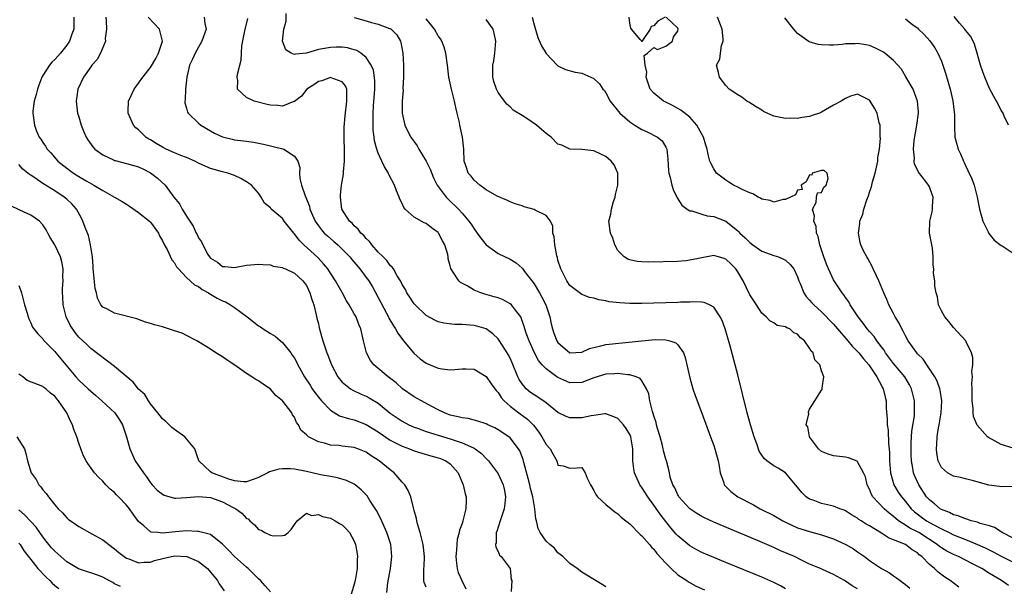
# Model space of a CAD drawing. Units: inches. Extents: x 2578328 to 2580000, y 1491000 to 1494000.
# Drawn here: x 2579439 to 2579603, y 1491122 to 1491217 of the extents above; entities that cross this region are included whole.
import ezdxf

# ---------------------------------------------------------------- set-up
doc = ezdxf.new("R2010")
doc.units = ezdxf.units.IN
doc.header["$MEASUREMENT"] = 0
doc.layers.add('LD25771491_2ft', color=198, linetype='Continuous')

msp = doc.modelspace()

# ---------------------------------------------------------------- linework, layer by layer
at = {"layer": 'LD25771491_2ft'}
for points, elevation in [([(2579448.17, 1491217), (2579448.19, 1491215), (2579447.84, 1491214.16), (2579447.44, 1491213), (2579447, 1491212.36), (2579445.95, 1491211), (2579445.49, 1491210.51), (2579445, 1491209.94), (2579444.52, 1491209.48), (2579444.15, 1491209), (2579443, 1491207.3), (2579442.85, 1491207), (2579442.32, 1491205.68), (2579442.11, 1491205), (2579441.9, 1491204.1), (2579441.55, 1491203), (2579441.34, 1491201.34), (2579441.33, 1491201), (2579441.42, 1491200.58), (2579441.61, 1491199), (2579441.98, 1491197.98), (2579442.41, 1491197), (2579442.65, 1491196.65), (2579443, 1491196.1), (2579443.47, 1491195.47), (2579443.75, 1491195), (2579444.37, 1491194.37), (2579445.53, 1491193), (2579447, 1491191.82), (2579448.11, 1491191), (2579449, 1491190.44), (2579450.34, 1491189.66), (2579451.55, 1491189), (2579453, 1491188.09), (2579455, 1491187), (2579456.27, 1491186.27), (2579457, 1491185.82), (2579457.49, 1491185.49), (2579459, 1491184.41), (2579460.83, 1491183), (2579461, 1491182.82), (2579462.32, 1491181), (2579462.5, 1491180.5), (2579463, 1491179.7), (2579463.2, 1491179.2), (2579463.74, 1491178.26), (2579464.55, 1491176.55), (2579465, 1491176.01), (2579465.33, 1491175.33), (2579465.63, 1491175), (2579467, 1491173.59), (2579468.33, 1491172.33), (2579469, 1491172.07), (2579469.58, 1491171.58), (2579470.67, 1491171), (2579470.86, 1491170.86), (2579471, 1491170.8), (2579472.12, 1491170.12), (2579473, 1491169.7), (2579473.5, 1491169.5), (2579474.36, 1491169), (2579475, 1491168.57), (2579477.14, 1491167), (2579479, 1491165.49), (2579479.33, 1491165.33), (2579479.78, 1491165), (2579481, 1491164.24), (2579481.81, 1491163.81), (2579482.69, 1491163), (2579483, 1491162.75), (2579484.38, 1491161), (2579484.64, 1491160.64), (2579485, 1491160.09), (2579485.4, 1491159.4), (2579485.59, 1491159), (2579486.69, 1491157), (2579487.61, 1491155.61), (2579487.99, 1491155), (2579488.41, 1491154.4), (2579489, 1491153.63), (2579489.52, 1491153), (2579491, 1491151.42), (2579492.52, 1491150.52), (2579494.03, 1491150.03), (2579495, 1491149.83), (2579497, 1491149.05), (2579499, 1491147.81), (2579501, 1491146.46), (2579503, 1491145.43), (2579504.21, 1491145), (2579505, 1491144.67), (2579506.25, 1491144.25), (2579507.8, 1491143.8), (2579509, 1491143.51), (2579509.37, 1491143.37), (2579510.3, 1491143), (2579511, 1491142.5), (2579512.33, 1491141), (2579513.19, 1491139), (2579513.49, 1491137.49), (2579513.65, 1491137), (2579513.66, 1491136.34), (2579513.62, 1491135), (2579513.14, 1491133), (2579513.1, 1491132.9), (2579513, 1491132.55), (2579512.57, 1491131.43), (2579512.5, 1491131), (2579512.15, 1491129.85), (2579512.09, 1491129), (2579512.08, 1491128.08), (2579511.95, 1491127), (2579512.08, 1491125.92), (2579512.18, 1491125), (2579512.35, 1491124.35), (2579512.93, 1491123), (2579513.61, 1491121.61)], 10082), ([(2579453.53, 1491217), (2579453.59, 1491216.41), (2579453.61, 1491215), (2579453.43, 1491213.43), (2579453.47, 1491213), (2579452.65, 1491211), (2579452.06, 1491209.94), (2579451.21, 1491209), (2579451, 1491208.72), (2579449.81, 1491207), (2579448.87, 1491205), (2579448.63, 1491203.37), (2579448.55, 1491203), (2579448.79, 1491201), (2579449, 1491200.36), (2579449.4, 1491199), (2579449.86, 1491197.86), (2579450.25, 1491197), (2579450.52, 1491196.52), (2579451.36, 1491195.36), (2579451.71, 1491195), (2579453, 1491194.03), (2579454.8, 1491193.2), (2579455, 1491193.09), (2579455.07, 1491193.07), (2579457, 1491192.62), (2579459, 1491192.04), (2579459.7, 1491191.7), (2579461, 1491191.03), (2579462.14, 1491190.14), (2579463.41, 1491189), (2579464.9, 1491187), (2579465.84, 1491185.84), (2579466.28, 1491185), (2579467, 1491183.81), (2579468.13, 1491182.13), (2579468.63, 1491181), (2579468.77, 1491180.77), (2579469, 1491180.21), (2579469.51, 1491179.51), (2579469.69, 1491179), (2579470.57, 1491177.43), (2579470.84, 1491177), (2579471, 1491176.81), (2579472.16, 1491176.16), (2579473, 1491175.43), (2579473.41, 1491175.41), (2579475, 1491175.25), (2579475.29, 1491175.29), (2579477, 1491175.62), (2579479, 1491175.78), (2579479.72, 1491175.72), (2579481, 1491175.67), (2579481.48, 1491175.48), (2579483, 1491175.24), (2579483.14, 1491175.14), (2579483.51, 1491175), (2579485, 1491174.29), (2579486.42, 1491173), (2579487, 1491172.24), (2579487.58, 1491171), (2579487.9, 1491169.9), (2579488.22, 1491169), (2579488.65, 1491167.35), (2579488.77, 1491166.77), (2579489, 1491165.86), (2579489.16, 1491165.16), (2579489.77, 1491163), (2579490.44, 1491161), (2579490.6, 1491160.6), (2579491.2, 1491159), (2579492.26, 1491157), (2579493, 1491156.09), (2579494.36, 1491155), (2579494.76, 1491154.76), (2579496.12, 1491154.13), (2579497, 1491153.76), (2579497.5, 1491153.5), (2579499, 1491152.59), (2579501, 1491150.93), (2579502.14, 1491150.14), (2579503, 1491149.58), (2579504.12, 1491149), (2579505, 1491148.63), (2579505.57, 1491148.43), (2579507, 1491147.9), (2579509, 1491147.25), (2579511, 1491146.67), (2579511.53, 1491146.47), (2579513, 1491146.01), (2579514.87, 1491145.13), (2579515, 1491145.08), (2579515.15, 1491145), (2579516.21, 1491144.21), (2579517, 1491143.38), (2579517.2, 1491143.2), (2579517.39, 1491143), (2579518.91, 1491141), (2579519, 1491140.83), (2579519.59, 1491139.59), (2579519.85, 1491139), (2579520.06, 1491138.06), (2579520.26, 1491137), (2579520.11, 1491135.89), (2579520.01, 1491135), (2579519.33, 1491133), (2579518.78, 1491131.22), (2579518.7, 1491131), (2579518.68, 1491129.32), (2579518.59, 1491129), (2579518.6, 1491128.6), (2579519, 1491127.87), (2579519.26, 1491127.26), (2579519.53, 1491127), (2579521.03, 1491125), (2579521.2, 1491123.2), (2579521.27, 1491123), (2579521.21, 1491121.21)], 10080), ([(2579537, 1491121.98), (2579536.35, 1491122.35), (2579533, 1491124.43), (2579532.22, 1491125), (2579531, 1491125.84), (2579529.78, 1491127), (2579529.37, 1491127.37), (2579529, 1491127.62), (2579528.43, 1491128.43), (2579527.65, 1491129), (2579527, 1491129.59), (2579526.04, 1491131), (2579525.69, 1491131.69), (2579525.41, 1491133), (2579525.28, 1491133.28), (2579525.16, 1491135), (2579525, 1491135.64), (2579524.79, 1491137), (2579524.39, 1491138.39), (2579524.29, 1491139), (2579524.04, 1491140.04), (2579523.32, 1491142.68), (2579523.21, 1491143.21), (2579522.64, 1491144.64), (2579522.42, 1491145), (2579521, 1491146.81), (2579520.78, 1491147), (2579519, 1491148.18), (2579518.46, 1491148.47), (2579517.27, 1491149), (2579517, 1491149.14), (2579515.61, 1491149.61), (2579514.03, 1491150.03), (2579513, 1491150.16), (2579512.35, 1491150.35), (2579511, 1491150.63), (2579510.04, 1491151), (2579509, 1491151.51), (2579507.94, 1491152.06), (2579505, 1491153.66), (2579503.06, 1491155), (2579501.98, 1491155.98), (2579500.85, 1491156.85), (2579500.63, 1491157), (2579498.27, 1491159), (2579497.73, 1491159.73), (2579497.01, 1491161), (2579496.54, 1491163), (2579496.11, 1491165), (2579495.75, 1491165.75), (2579495.29, 1491167), (2579495, 1491167.54), (2579494.15, 1491169), (2579493.68, 1491169.68), (2579492.95, 1491171.05), (2579491.84, 1491173), (2579491, 1491174.28), (2579490.56, 1491175), (2579489.88, 1491175.88), (2579488.91, 1491176.91), (2579486.59, 1491179), (2579485.79, 1491179.79), (2579485, 1491180.88), (2579484.88, 1491181), (2579483.27, 1491183), (2579483, 1491183.41), (2579481.15, 1491185), (2579481.08, 1491185.08), (2579481, 1491185.21), (2579480, 1491186), (2579479.46, 1491187), (2579479, 1491187.63), (2579477.83, 1491189), (2579477.34, 1491189.34), (2579477, 1491189.56), (2579476.08, 1491190.08), (2579475, 1491190.58), (2579473.9, 1491191), (2579473, 1491191.21), (2579471.59, 1491191.59), (2579471, 1491191.78), (2579470.13, 1491192.13), (2579469, 1491192.66), (2579468.37, 1491193), (2579467, 1491193.57), (2579466.07, 1491193.93), (2579465, 1491194.37), (2579463.6, 1491195), (2579463, 1491195.3), (2579461.93, 1491195.93), (2579461, 1491196.52), (2579460.68, 1491196.68), (2579460.22, 1491197), (2579459, 1491198.19), (2579458.55, 1491198.55), (2579458.17, 1491199), (2579457.25, 1491201), (2579457.28, 1491201.28), (2579457.33, 1491203), (2579457.85, 1491204.15), (2579458.28, 1491205), (2579459, 1491205.99), (2579459.68, 1491207), (2579461, 1491208.62), (2579461.87, 1491210.13), (2579462.31, 1491211), (2579462.96, 1491213), (2579462.47, 1491215), (2579460.58, 1491217)], 10078), ([(2579469.94, 1491217), (2579470.03, 1491215.97), (2579470.25, 1491215), (2579469.57, 1491213), (2579468.44, 1491211), (2579468, 1491210), (2579467.5, 1491209), (2579467.03, 1491207), (2579466.81, 1491205), (2579466.78, 1491203.22), (2579466.71, 1491203), (2579466.72, 1491202.71), (2579467, 1491201.85), (2579467.16, 1491201.16), (2579467.27, 1491201), (2579469, 1491199.32), (2579469.36, 1491199), (2579471, 1491198.06), (2579471.65, 1491197.65), (2579473, 1491197.02), (2579474.63, 1491196.63), (2579475, 1491196.57), (2579477, 1491196.34), (2579478.16, 1491196.16), (2579479, 1491195.98), (2579479.83, 1491195.83), (2579481, 1491195.53), (2579481.46, 1491195.46), (2579483.07, 1491195.07), (2579483.25, 1491195), (2579485, 1491193.83), (2579485.59, 1491193), (2579485.91, 1491191.91), (2579485.83, 1491191), (2579485.93, 1491190.07), (2579486.19, 1491189), (2579486.82, 1491187.18), (2579487.5, 1491185.5), (2579487.6, 1491185), (2579488.44, 1491183), (2579489, 1491182.17), (2579489.51, 1491181.51), (2579489.97, 1491181), (2579490.5, 1491180.5), (2579491.59, 1491179.59), (2579492.27, 1491179), (2579493, 1491178.31), (2579494.25, 1491177), (2579494.58, 1491176.58), (2579495.92, 1491175), (2579497, 1491173.58), (2579497.41, 1491173), (2579498.01, 1491172.01), (2579499, 1491170.22), (2579500.37, 1491167.63), (2579500.7, 1491167), (2579500.79, 1491166.79), (2579501.52, 1491165.52), (2579501.89, 1491165), (2579502.26, 1491164.26), (2579503.22, 1491163), (2579504.94, 1491160.94), (2579506.02, 1491160.02), (2579507, 1491159.3), (2579509, 1491158.44), (2579509.68, 1491158.32), (2579511, 1491158.19), (2579511.78, 1491158.22), (2579513, 1491158.36), (2579513.68, 1491158.32), (2579515, 1491158.29), (2579517, 1491157.08), (2579517.84, 1491155.84), (2579518.46, 1491155), (2579518.7, 1491154.7), (2579519, 1491154.4), (2579519.54, 1491153.54), (2579520.03, 1491153), (2579521, 1491152.13), (2579522.48, 1491151), (2579523.92, 1491149.92), (2579524.92, 1491148.92), (2579525.78, 1491147.78), (2579526.3, 1491147), (2579527, 1491145.7), (2579527.68, 1491145), (2579528.13, 1491144.13), (2579528.78, 1491143), (2579529, 1491142.28), (2579529.85, 1491142.15), (2579531, 1491141.78), (2579532.19, 1491141.81), (2579533, 1491141.87), (2579533.55, 1491141), (2579533.89, 1491140.11), (2579534.4, 1491139), (2579535, 1491138.06), (2579535.34, 1491137.34), (2579535.62, 1491137), (2579537, 1491135.72), (2579537.86, 1491135), (2579538.5, 1491134.5), (2579539, 1491134.16), (2579539.57, 1491133.57), (2579540.34, 1491133), (2579540.69, 1491132.69), (2579541, 1491132.47), (2579542.72, 1491130.72), (2579543, 1491130.49), (2579544.28, 1491129), (2579544.6, 1491128.6), (2579545, 1491128.25), (2579545.52, 1491127.52), (2579547, 1491125.9), (2579547.88, 1491125), (2579549, 1491123.97), (2579550.49, 1491123), (2579550.78, 1491122.78), (2579552.09, 1491122.09), (2579553.46, 1491121.46)], 10076), ([(2579567, 1491121.64), (2579566.13, 1491122.12), (2579565, 1491122.69), (2579563, 1491123.56), (2579557, 1491126.03), (2579553, 1491127.71), (2579552.15, 1491128.15), (2579551, 1491128.79), (2579549, 1491130.46), (2579548.74, 1491130.74), (2579547.82, 1491131.82), (2579547, 1491132.86), (2579546.07, 1491134.07), (2579545, 1491135.6), (2579543.98, 1491137), (2579543, 1491138.56), (2579542.68, 1491139), (2579541.76, 1491141), (2579541.64, 1491141.64), (2579541.49, 1491143), (2579541.47, 1491143.47), (2579541.49, 1491145), (2579541.17, 1491147), (2579541, 1491147.4), (2579540.38, 1491148.38), (2579539.92, 1491149), (2579539.5, 1491149.5), (2579539, 1491150.05), (2579538.34, 1491150.34), (2579537, 1491150.81), (2579536.81, 1491150.81), (2579535, 1491150.54), (2579534.51, 1491150.51), (2579533, 1491150.15), (2579532.18, 1491150.18), (2579531, 1491150.16), (2579530.36, 1491150.36), (2579529, 1491151.03), (2579527, 1491152.66), (2579525.62, 1491153.62), (2579525, 1491153.97), (2579524.4, 1491154.4), (2579523.67, 1491155), (2579523, 1491155.81), (2579522.54, 1491156.54), (2579522.32, 1491157), (2579521.36, 1491159.36), (2579521, 1491160.12), (2579520.7, 1491160.7), (2579520.53, 1491161), (2579519.23, 1491163), (2579519, 1491163.32), (2579518.15, 1491164.15), (2579517, 1491164.99), (2579515.45, 1491165.45), (2579515, 1491165.56), (2579513.65, 1491165.65), (2579513, 1491165.74), (2579511.75, 1491165.75), (2579509.95, 1491165.95), (2579509, 1491166.2), (2579508.44, 1491166.44), (2579507, 1491167.26), (2579505.15, 1491169), (2579505, 1491169.17), (2579504.29, 1491170.29), (2579503.79, 1491171), (2579503.55, 1491171.55), (2579503, 1491172.41), (2579502.71, 1491173), (2579502.17, 1491173.83), (2579501.52, 1491175), (2579501.32, 1491175.32), (2579501, 1491175.57), (2579500.41, 1491176.41), (2579499.8, 1491177), (2579499, 1491177.82), (2579497.93, 1491179), (2579497.56, 1491179.56), (2579497, 1491180.06), (2579496.59, 1491180.59), (2579496.1, 1491181), (2579495.66, 1491181.66), (2579495, 1491182.2), (2579494.64, 1491182.64), (2579494.19, 1491183), (2579492.94, 1491185), (2579492.69, 1491187), (2579492.71, 1491187.29), (2579492.88, 1491189), (2579493.21, 1491190.79), (2579493.21, 1491191.21), (2579493.38, 1491193), (2579493.39, 1491194.61), (2579493.33, 1491197), (2579493.33, 1491198.67), (2579493.45, 1491200.55), (2579493.78, 1491203), (2579493.73, 1491204.27), (2579493.76, 1491205), (2579493.53, 1491205.53), (2579493, 1491206.2), (2579491.13, 1491206.87), (2579491, 1491206.93), (2579489.6, 1491206.4), (2579489, 1491206.27), (2579488.26, 1491205.74), (2579487.05, 1491205), (2579486.16, 1491203.84), (2579485, 1491202.95), (2579484.93, 1491202.93), (2579483, 1491202.15), (2579482.25, 1491202.25), (2579481, 1491202.32), (2579480.44, 1491202.44), (2579478.31, 1491203), (2579477, 1491203.59), (2579475.53, 1491205), (2579475.55, 1491206.45), (2579475.45, 1491207), (2579475.5, 1491207.5), (2579476.14, 1491209.86), (2579476.16, 1491211), (2579476.25, 1491212.25), (2579476.81, 1491215), (2579476.83, 1491215.17), (2579477.21, 1491216.79)], 10074), ([(2579579, 1491121.61), (2579578.12, 1491122.12), (2579577, 1491122.92), (2579576.82, 1491123), (2579575, 1491124.03), (2579573.17, 1491124.83), (2579572.81, 1491125), (2579571, 1491125.76), (2579569.56, 1491126.44), (2579568.45, 1491127), (2579566.04, 1491128.04), (2579565, 1491128.54), (2579562.29, 1491129.71), (2579555, 1491132.76), (2579553.46, 1491133.46), (2579553, 1491133.67), (2579552.18, 1491134.18), (2579550.98, 1491134.98), (2579549.18, 1491137), (2579549.12, 1491137.12), (2579549, 1491137.32), (2579548.48, 1491138.48), (2579548.15, 1491139), (2579547.74, 1491140.26), (2579547.59, 1491141), (2579547.51, 1491141.51), (2579547.1, 1491143), (2579547, 1491143.28), (2579546.63, 1491144.63), (2579546.57, 1491145), (2579546.43, 1491145.57), (2579546.04, 1491147), (2579545.61, 1491148.39), (2579545.46, 1491149), (2579545.38, 1491149.38), (2579545, 1491150.5), (2579544.9, 1491150.9), (2579544.77, 1491151.23), (2579544.35, 1491153), (2579544.14, 1491154.14), (2579543.79, 1491155), (2579543, 1491156.32), (2579542.71, 1491156.71), (2579542.03, 1491157), (2579541, 1491157.33), (2579540.67, 1491157.33), (2579539, 1491157.54), (2579538.51, 1491157.49), (2579537, 1491157.45), (2579535, 1491156.83), (2579533, 1491156.05), (2579531, 1491156), (2579529, 1491156.88), (2579528.81, 1491157), (2579527, 1491158.31), (2579526.36, 1491159), (2579525.74, 1491159.74), (2579525.08, 1491161), (2579524.18, 1491163), (2579523.7, 1491164.3), (2579523.47, 1491165), (2579523.38, 1491165.38), (2579522.86, 1491166.86), (2579522.77, 1491167), (2579521.89, 1491168.11), (2579521.23, 1491169), (2579521, 1491169.2), (2579519.84, 1491169.84), (2579519, 1491170.16), (2579518.37, 1491170.37), (2579516.79, 1491170.79), (2579516.1, 1491171), (2579515, 1491171.45), (2579513.83, 1491172.17), (2579512.75, 1491172.75), (2579512.44, 1491173), (2579511.53, 1491174.47), (2579511.09, 1491175.09), (2579511, 1491175.53), (2579510.69, 1491176.69), (2579510.68, 1491177), (2579510.6, 1491177.4), (2579510.12, 1491179), (2579509.71, 1491179.71), (2579509.07, 1491181), (2579509, 1491181.09), (2579507.87, 1491181.87), (2579507, 1491182.58), (2579506.67, 1491182.67), (2579505, 1491183.65), (2579503.51, 1491185), (2579503.28, 1491185.28), (2579503, 1491185.9), (2579502.62, 1491186.62), (2579502.49, 1491187), (2579502.05, 1491188.05), (2579501.72, 1491189), (2579500.78, 1491190.78), (2579500.7, 1491191), (2579500.03, 1491192.03), (2579499.62, 1491193), (2579499, 1491194.33), (2579498.78, 1491195), (2579498.37, 1491196.36), (2579498.3, 1491197), (2579498.14, 1491198.14), (2579498.13, 1491199), (2579498.17, 1491199.83), (2579498.15, 1491201), (2579498.23, 1491202.23), (2579498.44, 1491205), (2579498.43, 1491206.43), (2579498.18, 1491208.18), (2579497.8, 1491209), (2579497, 1491210.28), (2579496.1, 1491211), (2579495.43, 1491211.43), (2579495, 1491211.59), (2579493.88, 1491211.88), (2579493, 1491211.99), (2579491.99, 1491211.99), (2579491, 1491211.96), (2579489.71, 1491211.71), (2579489, 1491211.62), (2579487.02, 1491211.02), (2579485.16, 1491210.84), (2579485, 1491210.76), (2579484.44, 1491211), (2579483.58, 1491211.58), (2579483.03, 1491213.03), (2579483.25, 1491215), (2579483.63, 1491216.37), (2579483.62, 1491217.62)], 10072), ([(2579495, 1491216.93), (2579497, 1491216.4), (2579497.88, 1491216.12), (2579499, 1491215.86), (2579500.86, 1491215.14), (2579501, 1491215.1), (2579501.07, 1491215.07), (2579502.09, 1491214.09), (2579502.7, 1491213), (2579502.79, 1491212.79), (2579503.12, 1491211), (2579503.2, 1491209), (2579503.19, 1491207), (2579503.12, 1491205.12), (2579503.15, 1491204.85), (2579503.01, 1491203), (2579503, 1491201), (2579503.46, 1491199), (2579503.83, 1491198.17), (2579504.43, 1491197), (2579505.52, 1491195.52), (2579505.75, 1491195), (2579507, 1491193), (2579507.64, 1491191.64), (2579508.2, 1491190.2), (2579508.85, 1491189), (2579509, 1491188.78), (2579510.36, 1491187), (2579510.66, 1491186.66), (2579512.37, 1491185), (2579513, 1491184.29), (2579514.1, 1491183), (2579514.48, 1491182.48), (2579515, 1491181.67), (2579515.5, 1491181), (2579516.12, 1491180.12), (2579517, 1491179.04), (2579519, 1491177.59), (2579521, 1491176.63), (2579522.02, 1491176.02), (2579523, 1491175.16), (2579523.08, 1491175.08), (2579523.42, 1491174.58), (2579524.62, 1491173), (2579525, 1491172.52), (2579525.92, 1491171), (2579526.3, 1491170.3), (2579526.97, 1491169), (2579527.62, 1491167), (2579527.86, 1491165.86), (2579528.08, 1491165), (2579528.3, 1491164.3), (2579528.82, 1491163), (2579529, 1491162.73), (2579531, 1491161.03), (2579533, 1491161.11), (2579534.28, 1491161.72), (2579536.15, 1491162.15), (2579537, 1491162.38), (2579543, 1491163.03), (2579545.21, 1491163.21), (2579547, 1491163.17), (2579547.67, 1491163), (2579548.68, 1491162.68), (2579549, 1491162.34), (2579549.94, 1491161), (2579550.23, 1491160.23), (2579550.53, 1491159), (2579551, 1491156.81), (2579551.51, 1491155), (2579551.87, 1491153.87), (2579553, 1491150.94), (2579554.43, 1491147), (2579555, 1491145.54), (2579555.18, 1491145), (2579555.58, 1491143.58), (2579555.73, 1491143), (2579555.89, 1491142.11), (2579556.06, 1491141), (2579556.66, 1491139.34), (2579556.74, 1491139), (2579556.85, 1491138.85), (2579557, 1491138.73), (2579557.85, 1491137.85), (2579559.03, 1491137), (2579561.63, 1491135.63), (2579562.77, 1491135), (2579565, 1491133.87), (2579566.55, 1491133), (2579567, 1491132.76), (2579569, 1491131.83), (2579571, 1491131.19), (2579573, 1491130.66), (2579575, 1491129.99), (2579577.04, 1491129.04), (2579578.3, 1491128.3), (2579579, 1491127.78), (2579579.49, 1491127.49), (2579580.15, 1491127), (2579581, 1491126.34), (2579583, 1491125.02), (2579584.31, 1491124.31), (2579585, 1491123.82), (2579585.49, 1491123.49), (2579586.09, 1491123), (2579586.63, 1491122.63), (2579587, 1491122.34), (2579587.72, 1491121.72)], 10070), ([(2579595.9, 1491121.9), (2579594.46, 1491123), (2579593.59, 1491123.59), (2579592.43, 1491124.43), (2579591.84, 1491125), (2579591, 1491125.67), (2579589.71, 1491127), (2579589.31, 1491127.31), (2579589, 1491127.61), (2579588.14, 1491128.14), (2579587, 1491129.01), (2579585, 1491129.83), (2579584.14, 1491130.14), (2579583, 1491130.92), (2579581, 1491132.14), (2579580.44, 1491132.44), (2579579.6, 1491133), (2579579.22, 1491133.22), (2579579, 1491133.42), (2579577.97, 1491133.97), (2579577, 1491134.65), (2579576.76, 1491134.76), (2579576.03, 1491135), (2579575, 1491135.44), (2579574.46, 1491135.54), (2579573, 1491135.86), (2579571.6, 1491136.4), (2579571, 1491136.61), (2579570.42, 1491137), (2579569.68, 1491137.68), (2579569, 1491138.57), (2579568.63, 1491139), (2579567, 1491140.99), (2579565.74, 1491141.74), (2579565, 1491142.15), (2579563.88, 1491143), (2579563.39, 1491143.39), (2579563, 1491143.94), (2579562.6, 1491144.6), (2579562.17, 1491145.83), (2579561.73, 1491147), (2579561.11, 1491149), (2579560.57, 1491151), (2579559, 1491157.33), (2579557.66, 1491162.34), (2579556.9, 1491165), (2579556.38, 1491166.38), (2579556.09, 1491167), (2579555, 1491168.62), (2579554.28, 1491169), (2579553.39, 1491169.39), (2579553, 1491169.45), (2579551.52, 1491169.52), (2579551, 1491169.48), (2579549.44, 1491169.44), (2579549, 1491169.4), (2579543, 1491169.25), (2579541, 1491169.25), (2579539.34, 1491169.34), (2579537.54, 1491169.54), (2579537, 1491169.69), (2579535.83, 1491169.83), (2579535, 1491170.1), (2579534.24, 1491170.24), (2579533, 1491170.74), (2579531, 1491172.24), (2579530.45, 1491173), (2579529.46, 1491175), (2579529, 1491176.47), (2579528.9, 1491176.9), (2579528.82, 1491177.18), (2579528.46, 1491179), (2579528.34, 1491180.34), (2579528.15, 1491181), (2579528.13, 1491182.13), (2579527.73, 1491183), (2579527, 1491183.91), (2579525.18, 1491184.82), (2579525, 1491184.94), (2579523.38, 1491185.38), (2579523, 1491185.52), (2579521.84, 1491185.84), (2579521, 1491186.19), (2579520.46, 1491186.46), (2579518.86, 1491187.14), (2579517, 1491188.22), (2579515.93, 1491189), (2579515, 1491189.82), (2579514.48, 1491190.48), (2579514.01, 1491191), (2579513.77, 1491191.77), (2579513.33, 1491193), (2579513.26, 1491195), (2579513.05, 1491197), (2579512.59, 1491199), (2579512.56, 1491199.44), (2579512.19, 1491201), (2579511.93, 1491201.93), (2579511.74, 1491203), (2579511.22, 1491205), (2579510.79, 1491207), (2579510.56, 1491209), (2579510.28, 1491211), (2579509.99, 1491211.99), (2579509.6, 1491213), (2579509.38, 1491213.38), (2579509, 1491213.91), (2579508.37, 1491215), (2579507, 1491216.75)], 10068), ([(2579524.7, 1491217), (2579525, 1491215.72), (2579525.62, 1491213.62), (2579526.22, 1491212.22), (2579527, 1491210.94), (2579528.87, 1491209), (2579529, 1491208.89), (2579530.27, 1491208.27), (2579531.84, 1491207.84), (2579533, 1491207.65), (2579533.47, 1491207.47), (2579535, 1491206.76), (2579535.91, 1491205.91), (2579536.5, 1491205), (2579536.75, 1491204.75), (2579537, 1491204.38), (2579537.73, 1491203), (2579539.31, 1491201), (2579541, 1491199.53), (2579541.8, 1491199), (2579543, 1491198.25), (2579543.88, 1491197.88), (2579545.63, 1491197), (2579546.38, 1491196.38), (2579547, 1491195.33), (2579547.11, 1491195.11), (2579547.15, 1491195), (2579547.32, 1491193.32), (2579547.43, 1491191.43), (2579547.51, 1491191), (2579547.74, 1491190.26), (2579548.02, 1491189), (2579548.25, 1491188.25), (2579548.89, 1491186.89), (2579549.65, 1491185.65), (2579550.55, 1491185), (2579551, 1491184.71), (2579551.32, 1491184.68), (2579553, 1491184.14), (2579553.88, 1491183.88), (2579555, 1491183.74), (2579557, 1491182.97), (2579559, 1491181.38), (2579559.2, 1491181.2), (2579559.36, 1491181), (2579560.22, 1491180.22), (2579561, 1491179.4), (2579561.53, 1491179), (2579563, 1491177.99), (2579565, 1491177.26), (2579565.82, 1491177), (2579566.66, 1491176.66), (2579567, 1491176.44), (2579567.77, 1491175.77), (2579568.37, 1491175), (2579569, 1491173.69), (2579569.22, 1491173), (2579569.4, 1491172.6), (2579570.03, 1491171), (2579570.43, 1491170.43), (2579571, 1491169.81), (2579571.35, 1491169.35), (2579571.69, 1491169), (2579573, 1491167.84), (2579575, 1491165.79), (2579575.65, 1491165), (2579577.4, 1491163), (2579578.11, 1491162.11), (2579579, 1491161.24), (2579579.21, 1491161), (2579579.98, 1491159.98), (2579580.88, 1491159), (2579582.2, 1491157), (2579583, 1491155.53), (2579583.17, 1491155.17), (2579583.28, 1491155), (2579583.59, 1491153.59), (2579583.77, 1491153), (2579583.79, 1491151.79), (2579583.93, 1491149.93), (2579583.94, 1491149), (2579584.1, 1491148.1), (2579584.16, 1491145.84), (2579584.28, 1491145), (2579584.33, 1491144.33), (2579584.34, 1491143), (2579584.48, 1491141), (2579585.03, 1491139), (2579585.78, 1491137.78), (2579586.31, 1491137), (2579587, 1491136.2), (2579587.96, 1491135), (2579588.5, 1491134.5), (2579589.63, 1491133.63), (2579590.52, 1491133), (2579591.64, 1491132.36), (2579593, 1491131.63), (2579594.31, 1491131), (2579595, 1491130.65), (2579597, 1491129.84), (2579599, 1491129.05), (2579600.41, 1491128.41), (2579601.75, 1491127.75), (2579603, 1491127.06), (2579605, 1491126.09)], 10064), ([(2579546.87, 1491217), (2579545.67, 1491216.33), (2579545, 1491215.58), (2579544.57, 1491215.43), (2579544.36, 1491215), (2579543.1, 1491213.1), (2579543.06, 1491213), (2579543, 1491212.92), (2579542.99, 1491212.99), (2579542.7, 1491213.3), (2579541.25, 1491215), (2579541.15, 1491215.15), (2579541, 1491216.03), (2579540.9, 1491217)], 10062), ([(2579605, 1491130.1), (2579603.14, 1491131), (2579601.86, 1491131.86), (2579601, 1491132.14), (2579599.45, 1491132.55), (2579599, 1491132.73), (2579597.95, 1491133), (2579597.24, 1491133.24), (2579597, 1491133.28), (2579595.81, 1491133.81), (2579595, 1491134), (2579594.35, 1491134.35), (2579593, 1491134.86), (2579592.77, 1491135), (2579591.82, 1491135.82), (2579591, 1491136.47), (2579590.53, 1491137), (2579589.24, 1491139), (2579588.53, 1491140.53), (2579588.35, 1491141), (2579588.24, 1491141.76), (2579588, 1491143), (2579587.96, 1491143.96), (2579587.95, 1491145), (2579587.97, 1491146.03), (2579588.02, 1491147), (2579588.09, 1491147.91), (2579588.48, 1491150.48), (2579588.52, 1491151), (2579588.5, 1491151.5), (2579588.5, 1491153), (2579588, 1491155), (2579587.67, 1491155.67), (2579586.89, 1491157), (2579585, 1491159.25), (2579583.69, 1491161), (2579583.44, 1491161.44), (2579583, 1491161.99), (2579582.23, 1491163), (2579581.75, 1491163.75), (2579581, 1491164.56), (2579580.62, 1491165), (2579579.96, 1491165.96), (2579579.08, 1491167), (2579577.79, 1491169), (2579577.53, 1491169.53), (2579577, 1491170.24), (2579576.7, 1491170.7), (2579576.43, 1491171), (2579575.1, 1491173), (2579575, 1491173.18), (2579574.16, 1491175), (2579573.82, 1491175.82), (2579573.39, 1491177), (2579573, 1491178.2), (2579572.71, 1491179), (2579572.43, 1491180.43), (2579572.13, 1491181), (2579572.1, 1491182.1), (2579571.68, 1491183), (2579571.83, 1491183.83), (2579571.5, 1491185), (2579572.1, 1491186.1), (2579572.15, 1491187), (2579572.29, 1491187.71), (2579573, 1491187.77), (2579573.38, 1491188.62), (2579573.78, 1491189), (2579574.08, 1491190.08), (2579573.94, 1491191), (2579573.41, 1491191.41), (2579573, 1491191.45), (2579571.44, 1491191), (2579571.35, 1491190.65), (2579571, 1491190.68), (2579570.44, 1491189.56), (2579569.61, 1491189), (2579569.75, 1491188.25), (2579569, 1491188.12), (2579568.64, 1491187.36), (2579567, 1491186.57), (2579566.58, 1491186.58), (2579565, 1491186.12), (2579564.44, 1491186.44), (2579563, 1491186.64), (2579562.81, 1491186.81), (2579562.4, 1491187), (2579561.55, 1491187.55), (2579561, 1491187.69), (2579559.74, 1491188.26), (2579559, 1491188.67), (2579558.29, 1491189), (2579557.5, 1491189.5), (2579557, 1491189.79), (2579555.47, 1491191), (2579555, 1491191.71), (2579554.56, 1491192.56), (2579554.37, 1491193), (2579554.08, 1491194.08), (2579553.91, 1491195), (2579553.67, 1491195.67), (2579553.28, 1491197), (2579553, 1491197.48), (2579552.2, 1491199), (2579551, 1491200.3), (2579549.51, 1491201.51), (2579548.22, 1491202.22), (2579546.87, 1491202.87), (2579546.62, 1491203), (2579545, 1491204.32), (2579544.41, 1491205), (2579543.7, 1491207), (2579543.81, 1491207.81), (2579543.54, 1491209), (2579543.37, 1491210.63), (2579543.94, 1491211), (2579545, 1491211.95), (2579545.63, 1491211.63), (2579547, 1491212.15), (2579548.09, 1491213), (2579548.28, 1491213.72), (2579549, 1491214.7), (2579549.07, 1491215), (2579549, 1491215.2), (2579548.05, 1491216.05), (2579547.08, 1491217)], 10062), ([(2579607, 1491138.74), (2579603, 1491138.67), (2579602.69, 1491138.69), (2579600.92, 1491138.92), (2579598.34, 1491139.66), (2579597, 1491140), (2579596.19, 1491140.19), (2579595, 1491140.43), (2579594.02, 1491141), (2579593, 1491141.87), (2579592.48, 1491143), (2579592.25, 1491144.25), (2579592.18, 1491145), (2579592.26, 1491145.74), (2579592.28, 1491147), (2579592.5, 1491148.5), (2579592.6, 1491149), (2579592.94, 1491151), (2579593.06, 1491153), (2579592.79, 1491154.79), (2579592.74, 1491155), (2579592.28, 1491156.28), (2579591.89, 1491157), (2579591, 1491158.35), (2579590.54, 1491159), (2579589.95, 1491159.95), (2579589, 1491160.86), (2579588.88, 1491161), (2579587.47, 1491163), (2579587, 1491163.82), (2579586.63, 1491164.63), (2579586.39, 1491165), (2579585.94, 1491165.94), (2579585.28, 1491167), (2579585, 1491167.55), (2579584.24, 1491169), (2579583.89, 1491169.89), (2579583.41, 1491171), (2579582.58, 1491173), (2579582.16, 1491173.84), (2579581.61, 1491175), (2579581.42, 1491175.42), (2579580.71, 1491176.72), (2579580.53, 1491177), (2579580.06, 1491177.94), (2579579.55, 1491179), (2579579.42, 1491179.42), (2579579.14, 1491181), (2579579.41, 1491182.59), (2579579.4, 1491183), (2579579.87, 1491184.13), (2579580.04, 1491185), (2579580.56, 1491186.56), (2579580.81, 1491187.19), (2579581, 1491187.8), (2579581.31, 1491188.69), (2579581.52, 1491189.52), (2579581.94, 1491191), (2579582.37, 1491193), (2579582.4, 1491193.6), (2579582.66, 1491195), (2579582.82, 1491196.82), (2579582.8, 1491197), (2579582.75, 1491197.25), (2579582.77, 1491199), (2579582.63, 1491199.37), (2579582.28, 1491201), (2579581.83, 1491201.83), (2579581.13, 1491203), (2579581, 1491203.17), (2579579, 1491204.17), (2579577.81, 1491203.81), (2579577, 1491203.46), (2579576.72, 1491203.28), (2579576.26, 1491203), (2579575, 1491202.31), (2579573, 1491201.15), (2579572.63, 1491201), (2579571.4, 1491200.6), (2579571, 1491200.43), (2579569.72, 1491200.28), (2579569, 1491200.11), (2579567.85, 1491200.15), (2579567, 1491200.09), (2579565.61, 1491200.39), (2579565, 1491200.49), (2579563.92, 1491201), (2579563.3, 1491201.3), (2579563, 1491201.47), (2579562.07, 1491202.07), (2579560.83, 1491202.83), (2579560.51, 1491203), (2579559.66, 1491203.66), (2579559, 1491204.04), (2579557.57, 1491205), (2579557, 1491205.63), (2579555.94, 1491207), (2579555.8, 1491207.8), (2579555.46, 1491209), (2579556, 1491210), (2579556.13, 1491211), (2579556.27, 1491212.27), (2579556.56, 1491213), (2579556.58, 1491213.42), (2579556.39, 1491215), (2579555.61, 1491217)], 10060), ([(2579605, 1491145.1), (2579603, 1491145.72), (2579601.47, 1491146.53), (2579601, 1491146.76), (2579600.68, 1491147), (2579598.94, 1491148.94), (2579598.37, 1491150.37), (2579598.29, 1491151), (2579598.28, 1491151.72), (2579598.13, 1491153), (2579598.15, 1491155), (2579598.1, 1491155.9), (2579598.2, 1491157), (2579598.1, 1491157.9), (2579598.23, 1491159), (2579598.23, 1491160.23), (2579598.01, 1491161), (2579597.15, 1491162.85), (2579597.1, 1491163), (2579595, 1491165.23), (2579594.22, 1491166.22), (2579593.57, 1491167), (2579593, 1491168.03), (2579592.52, 1491169), (2579592.33, 1491170.33), (2579592.11, 1491171), (2579591.88, 1491172.12), (2579591.92, 1491173), (2579591.7, 1491174.3), (2579591.72, 1491175), (2579591.65, 1491175.65), (2579591.64, 1491177), (2579591.53, 1491178.47), (2579591.42, 1491179), (2579591.32, 1491179.32), (2579591.03, 1491181), (2579591.04, 1491183), (2579591.45, 1491184.55), (2579591.51, 1491185), (2579591.5, 1491185.5), (2579591.64, 1491187), (2579591.44, 1491187.44), (2579591, 1491188.7), (2579590.84, 1491189), (2579590.41, 1491189.59), (2579589.16, 1491191.16), (2579589, 1491191.55), (2579588.51, 1491192.51), (2579588.46, 1491193), (2579588.51, 1491193.49), (2579588.34, 1491195), (2579588.46, 1491196.46), (2579588.92, 1491199), (2579589.2, 1491201), (2579589.2, 1491201.2), (2579589.03, 1491203), (2579588.26, 1491205), (2579587.07, 1491207.07), (2579586.31, 1491208.31), (2579585.75, 1491209), (2579585, 1491209.77), (2579583.55, 1491211), (2579583.22, 1491211.22), (2579583, 1491211.35), (2579581.88, 1491211.88), (2579581, 1491212.28), (2579580.37, 1491212.37), (2579579, 1491212.64), (2579578.59, 1491212.59), (2579577, 1491212.54), (2579576.45, 1491212.45), (2579575, 1491212.33), (2579574.32, 1491212.32), (2579573, 1491212.39), (2579572.45, 1491212.45), (2579570.92, 1491212.92), (2579569, 1491214.29), (2579568.37, 1491215), (2579566.88, 1491216.88)], 10058), ([(2579587, 1491216.71), (2579588.25, 1491215.75), (2579589, 1491215.24), (2579589.15, 1491215), (2579590.13, 1491214.13), (2579591.06, 1491213.06), (2579591.9, 1491211.9), (2579592.41, 1491211), (2579593, 1491209.66), (2579593.24, 1491209), (2579593.67, 1491207.67), (2579594.45, 1491205), (2579594.92, 1491203.08), (2579595.14, 1491201.14), (2579595.21, 1491200.79), (2579595.18, 1491199), (2579595.21, 1491198.79), (2579595.26, 1491197), (2579595.81, 1491195), (2579596.21, 1491194.21), (2579596.66, 1491193), (2579596.79, 1491192.79), (2579597, 1491192.27), (2579597.43, 1491191.43), (2579598.06, 1491190.06), (2579598.44, 1491189), (2579598.94, 1491187), (2579599.33, 1491185), (2579599.9, 1491183), (2579600.78, 1491181.22), (2579600.91, 1491180.91), (2579601.78, 1491179.78), (2579603, 1491178.94), (2579603.13, 1491178.87), (2579605, 1491177.66)], 10056), ([(2579604.22, 1491199), (2579603.48, 1491200.52), (2579603.29, 1491201), (2579603.18, 1491201.18), (2579603, 1491201.42), (2579602.49, 1491202.49), (2579602.21, 1491203), (2579601.76, 1491203.76), (2579601, 1491205.13), (2579600.25, 1491207), (2579599.9, 1491207.9), (2579599.51, 1491209), (2579598.95, 1491211), (2579598.51, 1491212.51), (2579598.31, 1491213), (2579597.84, 1491213.84), (2579597, 1491214.86), (2579596.9, 1491215), (2579596.02, 1491216.02), (2579595.14, 1491217.14)], 10054), ([(2579604.17, 1491122.17), (2579603.04, 1491123), (2579601, 1491124.19), (2579599.75, 1491125), (2579598.18, 1491125.82), (2579595.85, 1491127), (2579595, 1491127.36), (2579593.91, 1491127.91), (2579593, 1491128.46), (2579592.68, 1491128.68), (2579592.3, 1491129), (2579589.21, 1491131), (2579589, 1491131.12), (2579587.75, 1491131.75), (2579587, 1491132.26), (2579585.84, 1491133), (2579585.37, 1491133.37), (2579585, 1491133.72), (2579584.27, 1491134.27), (2579583.42, 1491135), (2579581.54, 1491137), (2579581.35, 1491137.35), (2579581, 1491138.24), (2579580.63, 1491139), (2579580.32, 1491140.32), (2579580, 1491141), (2579579, 1491142.84), (2579578.91, 1491142.91), (2579577.49, 1491143.49), (2579577, 1491143.6), (2579575, 1491143.84), (2579574.11, 1491144.11), (2579573, 1491144.52), (2579572.47, 1491145), (2579570.96, 1491147), (2579570.68, 1491148.68), (2579570.45, 1491149), (2579570.85, 1491150.85), (2579570.81, 1491151), (2579570.83, 1491151.17), (2579571, 1491151.59), (2579571.85, 1491153), (2579573, 1491154.79), (2579573.15, 1491155), (2579573.11, 1491155.11), (2579573.39, 1491157), (2579573, 1491158), (2579572.71, 1491159), (2579571.85, 1491159.85), (2579571.6, 1491161), (2579571.27, 1491161.27), (2579571, 1491161.79), (2579570.13, 1491163), (2579569.49, 1491163.49), (2579569, 1491164.12), (2579568.35, 1491164.35), (2579567.69, 1491165), (2579567.2, 1491165.2), (2579567, 1491165.37), (2579565.57, 1491165.57), (2579565, 1491166), (2579564.36, 1491166.36), (2579563.76, 1491167), (2579563, 1491167.61), (2579562.13, 1491169), (2579561.67, 1491169.67), (2579561, 1491170.7), (2579559.91, 1491173), (2579559, 1491174.54), (2579558.68, 1491175), (2579557.84, 1491175.84), (2579557, 1491176.64), (2579556.74, 1491176.74), (2579555, 1491177.22), (2579553, 1491176.86), (2579551, 1491176.44), (2579550.36, 1491176.36), (2579548.2, 1491176.2), (2579547, 1491176.23), (2579546.16, 1491176.16), (2579545, 1491176.19), (2579544.13, 1491176.13), (2579543, 1491176.18), (2579542.24, 1491176.23), (2579541, 1491176.5), (2579540.63, 1491176.63), (2579540.03, 1491177), (2579539, 1491178.08), (2579538.47, 1491179), (2579538.13, 1491180.13), (2579537.74, 1491181), (2579537.47, 1491183), (2579537.83, 1491184.17), (2579537.91, 1491185), (2579538.26, 1491186.26), (2579538.52, 1491187), (2579538.59, 1491187.41), (2579538.99, 1491189), (2579538.99, 1491190.99), (2579538.39, 1491192.39), (2579537.86, 1491193), (2579537, 1491193.78), (2579536.16, 1491194.16), (2579535, 1491194.71), (2579533, 1491194.92), (2579531, 1491195.01), (2579529.63, 1491195.63), (2579529, 1491195.85), (2579527.88, 1491197), (2579527, 1491197.6), (2579526.26, 1491198.26), (2579525.4, 1491199), (2579524.11, 1491199.89), (2579523, 1491200.6), (2579521.51, 1491201.51), (2579521, 1491202.03), (2579520.47, 1491202.47), (2579520.06, 1491203), (2579519, 1491204.46), (2579518.73, 1491205), (2579518.28, 1491206.28), (2579518.14, 1491207), (2579518.1, 1491208.1), (2579518.14, 1491209), (2579518.29, 1491209.71), (2579518.48, 1491211), (2579518.63, 1491213), (2579518.36, 1491214.36), (2579518.17, 1491215), (2579517, 1491216.62)], 10066), ([(2579507, 1491121.89), (2579506.66, 1491122.66), (2579506.59, 1491123), (2579506.63, 1491123.37), (2579506.61, 1491125), (2579506.65, 1491125.35), (2579506.71, 1491127), (2579506.5, 1491129), (2579506.31, 1491129.69), (2579506, 1491131), (2579505.53, 1491132.47), (2579505.41, 1491133), (2579505.39, 1491133.39), (2579505, 1491134.68), (2579504.94, 1491134.94), (2579504.86, 1491135.14), (2579504.41, 1491137), (2579504.01, 1491138.01), (2579503.41, 1491139), (2579503, 1491139.43), (2579501.65, 1491141), (2579501, 1491141.49), (2579499.16, 1491143), (2579499, 1491143.11), (2579497.82, 1491143.82), (2579497, 1491144.43), (2579495.6, 1491145), (2579495, 1491145.22), (2579493, 1491145.44), (2579492.47, 1491145.53), (2579491, 1491145.6), (2579490.05, 1491145.95), (2579489, 1491146.16), (2579487.36, 1491147), (2579487, 1491147.35), (2579486.09, 1491148.09), (2579485.7, 1491149), (2579485.36, 1491149.36), (2579485, 1491150.28), (2579484.68, 1491150.68), (2579484.58, 1491151), (2579483.08, 1491152.92), (2579483, 1491153.02), (2579481.9, 1491153.9), (2579481, 1491154.92), (2579479.77, 1491155.77), (2579479, 1491156.31), (2579478.55, 1491156.55), (2579477.91, 1491157), (2579477, 1491157.57), (2579475.08, 1491158.92), (2579473.78, 1491159.78), (2579473, 1491160.32), (2579471.89, 1491161), (2579471, 1491161.6), (2579469, 1491162.84), (2579468.73, 1491163), (2579467, 1491163.92), (2579466.28, 1491164.28), (2579465, 1491164.7), (2579463, 1491165.33), (2579461.65, 1491165.65), (2579461, 1491165.91), (2579460.14, 1491166.14), (2579458.68, 1491166.68), (2579455, 1491167.62), (2579453.68, 1491168.32), (2579453, 1491168.65), (2579452.7, 1491169), (2579452.13, 1491170.13), (2579451.99, 1491171), (2579451.76, 1491171.76), (2579451.48, 1491174.52), (2579451.41, 1491175), (2579451.4, 1491175.4), (2579451.28, 1491177), (2579450.97, 1491179), (2579450.61, 1491180.6), (2579450.07, 1491181.93), (2579449.7, 1491183), (2579449.47, 1491183.47), (2579448.64, 1491185), (2579447.86, 1491185.86), (2579447, 1491186.66), (2579446.59, 1491187), (2579445, 1491188.02), (2579443.15, 1491189.15), (2579442.09, 1491189.91), (2579441, 1491190.63), (2579440.77, 1491190.77), (2579440.53, 1491191), (2579439.67, 1491191.67), (2579439, 1491192.44)], 10084), ([(2579500.42, 1491121), (2579500.61, 1491122.61), (2579501.05, 1491125), (2579501.27, 1491127), (2579501.08, 1491129), (2579500.45, 1491131), (2579499.4, 1491133.4), (2579498.71, 1491134.71), (2579497.62, 1491136.38), (2579497.14, 1491137.14), (2579496.17, 1491138.17), (2579495.15, 1491139), (2579495, 1491139.1), (2579493.71, 1491139.71), (2579492.17, 1491140.17), (2579491, 1491140.35), (2579489.34, 1491140.66), (2579487.99, 1491141), (2579487, 1491141.23), (2579485, 1491141.6), (2579484.34, 1491141.66), (2579483, 1491141.66), (2579482.39, 1491141.61), (2579480.85, 1491141.15), (2579480.59, 1491141), (2579479, 1491140.18), (2579478.14, 1491139.86), (2579477, 1491139.5), (2579476.5, 1491139.5), (2579475, 1491139.65), (2579474.06, 1491139.94), (2579471.2, 1491141), (2579471, 1491141.17), (2579469.05, 1491143), (2579468.36, 1491145), (2579467, 1491146.68), (2579466.69, 1491147), (2579465, 1491148.22), (2579464.57, 1491148.57), (2579463.56, 1491149.56), (2579463, 1491150.01), (2579462.22, 1491151), (2579461, 1491152.47), (2579460.62, 1491153), (2579460.03, 1491154.03), (2579459, 1491154.93), (2579458.1, 1491156.1), (2579455, 1491158.75), (2579451, 1491161.75), (2579450.37, 1491162.37), (2579449.69, 1491163), (2579449, 1491163.62), (2579448.38, 1491164.38), (2579447.6, 1491165.6), (2579446.92, 1491167), (2579446.39, 1491169), (2579446.36, 1491170.36), (2579446.29, 1491171), (2579446.28, 1491171.72), (2579446.41, 1491173), (2579446.37, 1491173.63), (2579446.4, 1491175), (2579446.19, 1491176.19), (2579445.95, 1491177), (2579445, 1491179), (2579444.23, 1491180.23), (2579443.87, 1491181), (2579443.55, 1491181.55), (2579443, 1491182.36), (2579442.46, 1491183), (2579441, 1491183.99), (2579439.17, 1491184.83), (2579437.58, 1491185.58)], 10086), ([(2579439, 1491172.25), (2579439.35, 1491171.35), (2579439.45, 1491171), (2579439.94, 1491169), (2579440.38, 1491167.62), (2579440.55, 1491167), (2579440.68, 1491166.68), (2579441, 1491166), (2579441.3, 1491165.3), (2579441.51, 1491165), (2579442.15, 1491164.15), (2579443, 1491163.34), (2579443.13, 1491163.13), (2579443.23, 1491163), (2579445, 1491161.22), (2579445.16, 1491161), (2579446.01, 1491160.01), (2579446.83, 1491159), (2579448.5, 1491157), (2579449, 1491156.44), (2579450.6, 1491155), (2579451, 1491154.6), (2579451.88, 1491153.88), (2579452.88, 1491153), (2579455.04, 1491151), (2579455.82, 1491149.82), (2579456.29, 1491149), (2579456.95, 1491147), (2579457.51, 1491145), (2579458.44, 1491143), (2579459.79, 1491141), (2579460.31, 1491140.31), (2579461, 1491139.34), (2579461.28, 1491139), (2579462.11, 1491138.11), (2579463, 1491137.41), (2579463.27, 1491137.27), (2579465, 1491136.76), (2579465.22, 1491136.78), (2579467, 1491136.85), (2579469, 1491137.04), (2579471, 1491136.85), (2579473, 1491136.15), (2579474.78, 1491135.22), (2579475.23, 1491135), (2579476.25, 1491134.25), (2579477, 1491133.39), (2579477.28, 1491133.28), (2579477.54, 1491133), (2579478.33, 1491132.33), (2579479, 1491131.55), (2579479.44, 1491131.44), (2579480.04, 1491131), (2579481, 1491130.57), (2579481.54, 1491130.46), (2579483, 1491130.5), (2579483.39, 1491130.61), (2579483.94, 1491131), (2579484.46, 1491131.54), (2579485, 1491132.37), (2579485.44, 1491133), (2579487, 1491134.24), (2579487.88, 1491133.88), (2579489, 1491134.05), (2579489.69, 1491133.69), (2579491, 1491133.42), (2579491.8, 1491133), (2579492.54, 1491132.54), (2579493, 1491132.28), (2579493.65, 1491131.65), (2579494.21, 1491131), (2579495, 1491129.56), (2579495.21, 1491129), (2579495.47, 1491127.47), (2579495.52, 1491127), (2579495.5, 1491126.5), (2579495.48, 1491125), (2579495.15, 1491123), (2579495, 1491122.41), (2579494.19, 1491119.81)], 10088), ([(2579481, 1491121.12), (2579480.13, 1491122.13), (2579479.32, 1491123), (2579479, 1491123.29), (2579477.29, 1491125), (2579477, 1491125.23), (2579475.02, 1491127.02), (2579474.04, 1491128.04), (2579473, 1491129.07), (2579471, 1491130.68), (2579469, 1491131.2), (2579468.82, 1491131.18), (2579467, 1491131.28), (2579465.15, 1491131.15), (2579463, 1491130.94), (2579462.21, 1491131), (2579461.11, 1491131.11), (2579461, 1491131.16), (2579459.87, 1491132.13), (2579459, 1491132.85), (2579458.09, 1491134.09), (2579457.45, 1491135), (2579457, 1491135.59), (2579455.65, 1491137), (2579455.32, 1491137.32), (2579455, 1491137.68), (2579454.27, 1491138.27), (2579453.53, 1491139), (2579453, 1491139.57), (2579452.28, 1491140.28), (2579451.66, 1491141), (2579450.53, 1491142.53), (2579450.26, 1491143), (2579449.81, 1491143.81), (2579449.33, 1491145), (2579449, 1491145.91), (2579448.67, 1491147), (2579448.21, 1491148.21), (2579447.95, 1491149), (2579447.62, 1491149.62), (2579447, 1491151), (2579445.63, 1491153), (2579445.32, 1491153.32), (2579445, 1491153.75), (2579444.3, 1491154.3), (2579443.49, 1491155), (2579443.2, 1491155.2), (2579443, 1491155.39), (2579442.31, 1491155.69), (2579440.39, 1491156.39), (2579439.67, 1491157), (2579439, 1491157.43)], 10090), ([(2579438.65, 1491147), (2579439.94, 1491145), (2579440.2, 1491144.2), (2579440.44, 1491143), (2579441.06, 1491141), (2579441.88, 1491139.88), (2579442.34, 1491139), (2579442.67, 1491138.67), (2579443, 1491138.15), (2579443.54, 1491137.54), (2579443.93, 1491137), (2579445, 1491135.65), (2579445.59, 1491135), (2579446.31, 1491134.31), (2579447, 1491133.48), (2579447.26, 1491133.26), (2579448.44, 1491132.44), (2579449, 1491132.02), (2579451.17, 1491130.83), (2579453, 1491129.8), (2579454.03, 1491129), (2579455, 1491128.32), (2579455.68, 1491127.68), (2579456.59, 1491127), (2579457, 1491126.73), (2579457.39, 1491126.61), (2579459, 1491125.94), (2579459.9, 1491126.1), (2579461, 1491126.07), (2579461.67, 1491126.33), (2579463.28, 1491126.72), (2579465, 1491127.11), (2579467.02, 1491127.03), (2579469, 1491126.2), (2579470.51, 1491125), (2579471, 1491124.39), (2579472.17, 1491123), (2579472.46, 1491122.46), (2579473.3, 1491121.3)], 10092), ([(2579456, 1491122), (2579455, 1491122.47), (2579454.67, 1491122.67), (2579454.02, 1491123), (2579453, 1491123.58), (2579452.11, 1491123.89), (2579451, 1491124.32), (2579450.45, 1491124.45), (2579448.96, 1491124.96), (2579447, 1491126.15), (2579446.01, 1491127), (2579445.49, 1491127.49), (2579445, 1491127.9), (2579444.47, 1491128.47), (2579443.59, 1491129.59), (2579443, 1491130.28), (2579442.49, 1491131), (2579441.89, 1491131.89), (2579441, 1491132.86), (2579439.96, 1491133.96), (2579439, 1491134.82)], 10094), ([(2579439, 1491129.27), (2579439.23, 1491129), (2579439.92, 1491127.92), (2579441, 1491126.51), (2579442.2, 1491125), (2579443.57, 1491123.57), (2579444.17, 1491123), (2579444.58, 1491122.58), (2579445, 1491122.19), (2579445.66, 1491121.66)], 10096)]:
    msp.add_lwpolyline(points, dxfattribs=dict(at, elevation=elevation))

doc.saveas('drawing.dxf')
